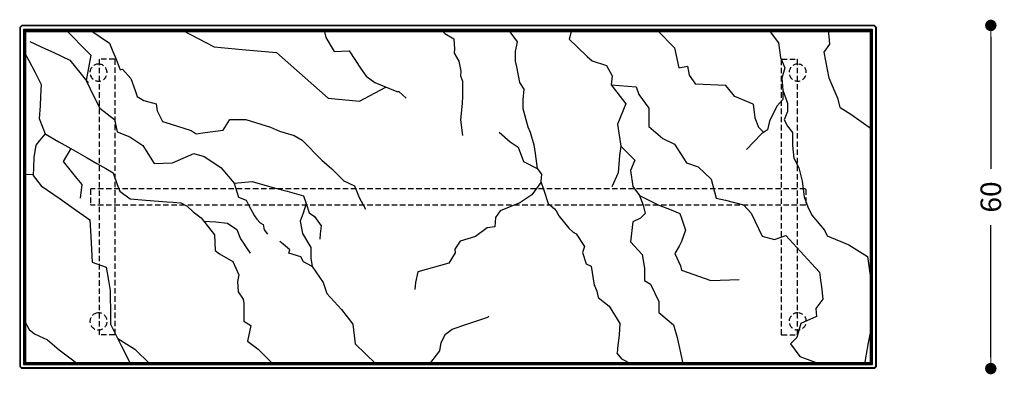
# Model space of a CAD drawing. Units: millimetres. Extents: x 136 to 1232, y -123 to 411.
# Drawn here: x 522 to 694, y -93 to -31 of the extents above; entities that cross this region are included whole.
import ezdxf

# ---------------------------------------------------------------- set-up
doc = ezdxf.new("R2010")
doc.units = ezdxf.units.MM
doc.linetypes.add('NASCOSTA2', pattern=[4.7625, 3.175, -1.5875])
doc.layers.get('0').update_dxf_attribs({"linetype": 'CONTINUOUS'})
doc.layers.get('Defpoints').update_dxf_attribs({"linetype": 'CONTINUOUS'})
for name, color, linetype in [('FRAU-DISEGNI', 52, 'CONTINUOUS'), ('FRAU-LEGGERE', 8, 'CONTINUOUS'), ('FRAU-MARMO', 252, 'CONTINUOUS'), ('FRAU-NASCOSTE', 8, 'NASCOSTA2')]:
    doc.layers.add(name, color=color, linetype=linetype)
doc.layers.add('FRAU-QUOTE', color=34, linetype='CONTINUOUS', lineweight=5)
doc.styles.add('POLTRONA-FRAU', font='times.ttf', dxfattribs={"oblique": 15})
doc.dimstyles.new('POLTRONA-FRAU', dxfattribs={"dimscale": 2, "dimtxt": 1.8, "dimasz": 1, "dimexe": 0, "dimexo": 0.5, "dimgap": 1, "dimtad": 0, "dimdec": 0, "dimrnd": 1, "dimdsep": 46, "dimtxsty": 'POLTRONA-FRAU', "dimblk": 'DOT', "dimcen": 2.5, "dimse1": 1, "dimse2": 1, "dimclrd": 256, "dimclre": 256, "dimclrt": 256, "dimaunit": 1, "dimadec": 0, "dimazin": 0, "dimtfac": 1, "dimtdec": 0, "dimtofl": 0, "dimtmove": 0, "dimatfit": 3, "dimldrblk": 'CLOSEDBLANK', "dimfxl": 0, "dimtolj": 1, "dimarcsym": 0})

# ---------------------------------------------------------------- blocks, each defined once
blk = doc.blocks.new('A$C3cac0766')
at = {"layer": 'FRAU-MARMO'}
for p, q in [((7.32, 58.3), (11.11, 54.46)), ((7.45, 58.19), (7.48, 58.14)), ((11.56, 58.3), (14.85, 56.09)), ((52.4, 58.3), (52.7, 57.11)), ((52.7, 57.11), (54.15, 54.64)), ((72.95, 58.3), (73.51, 57.8)), ((73.51, 57.8), (75.09, 56.84)), ((84.72, 58.3), (86.17, 56.31)), ((95.68, 58.3), (95.29, 56.78)), ((110.75, 58.3), (113.75, 55.27)), ((130.28, 58.3), (131.93, 56.16)), ((140.82, 57.27), (140.71, 58.4)), ((140.94, 55.9), (140.82, 57.27)), ((0.85, 56.41), (3.61, 55.12)), ((14.85, 56.09), (15.43, 54.62)), ((75.09, 56.84), (75.23, 55.12)), ((86.17, 56.31), (85.85, 54.67)), ((95.29, 56.78), (96.68, 55.46)), ((96.68, 55.46), (98.46, 53.77)), ((113.75, 55.27), (114.03, 53.92)), ((131.93, 56.16), (132.27, 53.58)), ((139.92, 54.54), (140.94, 55.9)), ((0.03, 54.33), (0.68, 53.08)), ((3.61, 55.12), (5.06, 54.44)), ((5.06, 54.44), (7.9, 53.12)), ((11.58, 54), (10.75, 49.55)), ((11.11, 54.46), (11.58, 54)), ((15.43, 54.62), (15.97, 53.29)), ((54.15, 54.64), (56.76, 54.78)), ((56.76, 54.78), (58.89, 51.56)), ((75.23, 55.12), (75.16, 54.37)), ((75.16, 54.37), (75.98, 52.93)), ((85.85, 54.67), (85.85, 52.93)), ((98.46, 53.77), (99.29, 52.98)), ((114.03, 53.92), (114.47, 51.78)), ((132.27, 53.58), (133.05, 51.79)), ((140.82, 50), (139.92, 54.54)), ((0.68, 53.08), (1.79, 50.96)), ((7.9, 53.12), (8.87, 51.89)), ((8.87, 51.89), (11.07, 49.15)), ((15.97, 53.29), (16.71, 51.43)), ((75.98, 52.93), (76.33, 51.21)), ((85.85, 52.93), (86.06, 51.95)), ((86.06, 51.95), (86.61, 49.23)), ((99.29, 52.98), (101.84, 52.18)), ((101.84, 52.18), (102.81, 50.37)), ((114.47, 51.78), (116, 52.09)), ((116, 52.09), (116.32, 50.52)), ((133.05, 51.79), (132.49, 49.99)), ((1.79, 50.96), (2.86, 48.89)), ((16.71, 51.43), (17.08, 51.57)), ((17.08, 51.57), (18.57, 49.9)), ((58.89, 51.56), (59.78, 50.32)), ((59.78, 50.32), (61.29, 49.22)), ((76.33, 51.21), (76.26, 50.39)), ((76.26, 50.39), (76.6, 49.43)), ((102.81, 50.37), (102.67, 48.84)), ((116.32, 50.52), (117.38, 48.94)), ((132.49, 49.99), (132.72, 47.86)), ((142.37, 46.32), (140.82, 50)), ((140.82, 50), (140.82, 50)), ((2.86, 48.89), (2.75, 46.82)), ((10.75, 49.55), (11.44, 48.14)), ((18.57, 49.9), (19.33, 47.8)), ((61.29, 49.22), (65.13, 47.64)), ((76.6, 49.43), (76.6, 46.82)), ((86.61, 49.23), (87.37, 48.03)), ((102.67, 48.84), (106.99, 48.45)), ((102.67, 48.84), (105.22, 45.51)), ((106.99, 48.45), (107.48, 47.1)), ((2.75, 46.82), (2.66, 45.15)), ((11.44, 48.14), (12.4, 46.21)), ((19.33, 47.8), (19.69, 46.79)), ((19.69, 46.79), (20.83, 46.05)), ((65.13, 47.64), (65.48, 47.64)), ((65.48, 47.64), (66.78, 46.48)), ((76.6, 46.82), (76.53, 45.52)), ((87.37, 48.03), (87.15, 46.17)), ((107.48, 47.1), (109.22, 44.74)), ((132.72, 47.86), (133.5, 45.62)), ((2.66, 45.15), (2.53, 42.91)), ((12.4, 46.21), (13.14, 44.71)), ((20.83, 46.05), (22.97, 45.5)), ((22.97, 45.5), (23.18, 44.25)), ((76.53, 45.52), (76.26, 42.7)), ((87.15, 46.17), (87.15, 44.65)), ((105.22, 45.51), (103.77, 41.92)), ((133.5, 45.62), (133.5, 44.16)), ((142.71, 44.87), (142.37, 46.32)), ((142.37, 46.32), (142.37, 46.32)), ((13.14, 44.71), (15.72, 42.76)), ((23.18, 44.25), (23.51, 43.58)), ((23.51, 43.58), (24.1, 42.41)), ((87.15, 44.65), (88.03, 41.49)), ((109.22, 44.74), (109.22, 42.93)), ((133.5, 44.16), (132.94, 42.71)), ((2.53, 42.91), (3.14, 41.32)), ((15.72, 42.76), (16.18, 40.61)), ((24.1, 42.41), (25.44, 41.99)), ((25.44, 41.99), (29.11, 40.85)), ((34.7, 40.86), (35.9, 42.75)), ((35.9, 42.75), (38.66, 42.75)), ((38.66, 42.75), (43.01, 41.41)), ((43.01, 41.41), (44.56, 40.7)), ((76.26, 42.7), (76.6, 39.96)), ((88.03, 41.49), (88.46, 40.51)), ((103.77, 41.92), (104.33, 38.11)), ((109.22, 42.93), (109.22, 41.53)), ((109.22, 41.53), (111.66, 39.44)), ((132.94, 42.71), (133.5, 41.58)), ((133.5, 41.58), (134.4, 40.46)), ((3.55, 40.24), (2.56, 39.06)), ((3.14, 41.32), (3.55, 40.24)), ((3.55, 40.24), (5.97, 38.86)), ((16.18, 40.61), (18.41, 39.71)), ((18.41, 39.71), (20.64, 38.18)), ((29.11, 40.85), (30, 40.24)), ((30, 40.24), (31.59, 40.45)), ((31.59, 40.45), (34.7, 40.86)), ((44.56, 40.7), (47.15, 39.94)), ((47.15, 39.94), (48.53, 39.11)), ((83.01, 40.51), (84.97, 38.87)), ((88.46, 40.51), (89.12, 38.33)), ((134.4, 40.46), (134.4, 38.22)), ((1.9, 38.29), (1.58, 36.09)), ((2.56, 39.06), (1.9, 38.29)), ((5.97, 38.86), (8.03, 37.68)), ((20.64, 38.18), (22.66, 35.04)), ((48.53, 39.11), (52.01, 35.65)), ((84.97, 38.87), (86.39, 37.89)), ((89.12, 38.33), (89.34, 36.81)), ((104.33, 38.11), (104.1, 36.43)), ((104.33, 38.11), (106.8, 35.64)), ((111.66, 39.44), (113.75, 38.46)), ((113.75, 38.46), (115.84, 35.18)), ((134.4, 38.22), (134.62, 35.98)), ((8.03, 37.68), (6.72, 35.39)), ((8.03, 37.68), (10.91, 36.03)), ((25.84, 35.17), (29.6, 36.82)), ((29.6, 36.82), (31.42, 36.28)), ((31.42, 36.28), (34.31, 34.34)), ((86.39, 37.89), (87.27, 35.39)), ((89.34, 36.81), (89.66, 34.19)), ((104.1, 36.43), (103.88, 33.4)), ((1.58, 36.09), (1.52, 34.35)), ((6.72, 35.39), (8.84, 32.8)), ((10.91, 36.03), (12.63, 35.05)), ((12.63, 35.05), (14.18, 34.16)), ((22.66, 35.04), (25.84, 35.17)), ((52.01, 35.65), (53.73, 34.15)), ((87.27, 35.39), (89.66, 34.19)), ((106.8, 35.64), (106.01, 33.84)), ((115.84, 35.18), (117.86, 34.49)), ((117.86, 34.49), (120.16, 32.32)), ((134.62, 35.98), (135.52, 34.29)), ((0, 33.2), (1.48, 33.15)), ((1.52, 34.35), (1.47, 32.98)), ((1.47, 32.98), (2.88, 31.18)), ((8.84, 32.8), (9.98, 31.4)), ((14.18, 34.16), (15.44, 33.44)), ((15.44, 33.44), (16.18, 31.41)), ((34.31, 34.34), (36.67, 31.62)), ((53.73, 34.15), (55.87, 32.01)), ((89.66, 34.19), (90.43, 33.21)), ((90.43, 33.21), (90.32, 31.9)), ((103.88, 33.4), (102.76, 30.95)), ((106.01, 33.84), (106.46, 31.03)), ((135.52, 34.29), (136.08, 31.94)), ((2.88, 31.18), (6.18, 28.85)), ((9.98, 31.4), (9.69, 28.97)), ((16.18, 31.41), (16.61, 30.24)), ((36.67, 31.62), (39.8, 31.9)), ((36.67, 31.62), (37.12, 30.13)), ((39.8, 31.9), (43.66, 30.83)), ((55.87, 32.01), (57.69, 31.15)), ((57.69, 31.15), (58.55, 29.12)), ((90.31, 31.76), (88.73, 29.57)), ((90.32, 31.9), (90.86, 30.38)), ((106.46, 31.03), (107.59, 29.46)), ((120.16, 32.32), (121, 28.98)), ((136.08, 31.94), (136.42, 29.25)), ((16.61, 30.24), (18.42, 28.86)), ((37.12, 30.13), (37.42, 29.16)), ((43.66, 30.83), (45.9, 30.21)), ((45.9, 30.21), (48.81, 29.4)), ((48.81, 29.4), (49.25, 28.05)), ((88.73, 29.57), (86.68, 28.2)), ((90.86, 30.38), (91.63, 28.09)), ((107.59, 29.46), (108.26, 27.77)), ((107.59, 29.46), (110.96, 27.77)), ((6.18, 28.85), (9.04, 26.83)), ((18.42, 28.86), (21.19, 28.65)), ((21.19, 28.65), (24.85, 28.37)), ((24.85, 28.37), (25.98, 28.28)), ((25.98, 28.28), (27.3, 28.18)), ((27.3, 28.18), (28.42, 27.58)), ((28.42, 27.58), (29.49, 26.63)), ((37.42, 29.16), (38.73, 28.64)), ((38.73, 28.64), (39.23, 27.73)), ((39.23, 27.73), (40.23, 25.9)), ((49.25, 28.05), (48.7, 26.36)), ((49.25, 28.05), (49.79, 26.44)), ((58.55, 29.12), (59.62, 27.09)), ((86.68, 28.2), (83.19, 26.77)), ((91.63, 28.09), (92.72, 27.11)), ((108.26, 27.77), (108.6, 26.31)), ((110.96, 27.77), (112.83, 27.08)), ((121, 28.98), (122.68, 28.63)), ((122.68, 28.63), (125.8, 27.85)), ((125.8, 27.85), (127.13, 26.38)), ((136.42, 29.25), (137.09, 27.46)), ((9.04, 26.83), (11.36, 25.2)), ((29.49, 26.63), (30.87, 25.56)), ((40.23, 25.9), (40.61, 25.34)), ((48.7, 26.36), (48.19, 24.96)), ((49.79, 26.44), (50.73, 25.79)), ((83.19, 26.77), (82.37, 25.6)), ((92.72, 27.11), (93.04, 26.78)), ((93.04, 26.78), (93.48, 25.91)), ((93.48, 25.91), (95.22, 23.73)), ((108.6, 26.31), (107.78, 25.47)), ((112.83, 27.08), (114.67, 26.31)), ((114.67, 26.31), (114.94, 25.5)), ((127.13, 26.38), (129.08, 22.33)), ((137.09, 27.46), (137.77, 26)), ((137.77, 26), (140.01, 23.42)), ((11.36, 25.2), (11.53, 22.28)), ((30.87, 25.56), (33.21, 22.59)), ((31.31, 24.99), (33.42, 24.86)), ((33.42, 24.86), (35.47, 24.65)), ((35.47, 24.65), (37.09, 23.53)), ((40.61, 25.34), (41.21, 24.68)), ((41.21, 24.68), (41.7, 24.39)), ((41.7, 24.39), (41.87, 23.44)), ((48.19, 24.96), (48.58, 22.8)), ((50.73, 25.79), (51.88, 24.18)), ((51.88, 24.18), (51.71, 22.73)), ((82.37, 25.6), (82.3, 23.96)), ((106.46, 24.85), (106.01, 21.37)), ((107.78, 25.47), (106.46, 24.85)), ((33.21, 22.59), (33.32, 19.82)), ((37.09, 23.53), (37.76, 21.9)), ((41.87, 23.44), (42.49, 22.7)), ((48.58, 22.8), (50.09, 20.34)), ((51.71, 22.73), (51.62, 21.8)), ((80.93, 23.83), (78.88, 22.32)), ((82.3, 23.96), (80.93, 23.83)), ((95.22, 23.73), (95.99, 23.07)), ((95.99, 23.07), (96.53, 22.75)), ((96.53, 22.75), (97.95, 20.57)), ((131.25, 21.77), (133.21, 22.47)), ((133.21, 22.47), (136.42, 18.98)), ((140.01, 23.42), (140.46, 22.41)), ((140.46, 22.41), (144.27, 20.84)), ((11.53, 22.28), (11.8, 17.78)), ((37.76, 21.9), (38.26, 21.11)), ((38.26, 21.11), (38.67, 20.48)), ((45.25, 20.95), (44.66, 21.44)), ((46.41, 19.98), (45.25, 20.95)), ((76.21, 21.5), (75.25, 20.07)), ((78.88, 22.32), (76.21, 21.5)), ((106.01, 21.37), (108.04, 19.12)), ((114.94, 21.39), (114.56, 20.58)), ((129.08, 22.33), (131.25, 21.77)), ((144.27, 20.84), (147.53, 18.82)), ((33.32, 19.82), (34.06, 19.29)), ((34.06, 19.29), (36.4, 17.91)), ((38.67, 20.48), (39.47, 19.36)), ((46.23, 19.38), (46.41, 19.98)), ((48.31, 18.74), (46.23, 19.38)), ((50.09, 20.34), (50.09, 18.52)), ((75.32, 19.45), (74.22, 17.61)), ((75.25, 20.07), (75.32, 19.45)), ((97.95, 20.57), (97.62, 19.48)), ((97.62, 19.48), (98.28, 17.52)), ((108.04, 19.12), (108.49, 16.76)), ((114.56, 20.58), (113.77, 19.34)), ((113.77, 19.34), (114.77, 17.14)), ((136.42, 18.98), (137.71, 17.57)), ((11.8, 17.78), (14.25, 16.91)), ((36.4, 17.91), (37.47, 15.57)), ((48.77, 17.85), (48.31, 18.74)), ((50.3, 17.03), (48.77, 17.85)), ((50.09, 18.52), (50.3, 17.03)), ((74.22, 17.61), (68.82, 16.1)), ((98.28, 17.52), (99.15, 17.08)), ((137.71, 17.57), (139.11, 16.06)), ((147.53, 18.82), (147.98, 15.46)), ((14.25, 16.91), (14.64, 14.59)), ((37.47, 15.57), (37.25, 14.4)), ((50.3, 17.03), (52.23, 14.24)), ((68.82, 16.1), (68.41, 14.25)), ((99.15, 17.08), (99.69, 13.81)), ((108.49, 16.76), (108.49, 14.62)), ((114.77, 17.14), (114.94, 16.38)), ((139.11, 16.06), (139.29, 14.64)), ((14.64, 14.59), (14.93, 12.83)), ((37.25, 14.4), (37.36, 12.59)), ((52.23, 14.24), (52.87, 12.32)), ((68.41, 14.25), (68.27, 13.02)), ((99.69, 13.81), (99.81, 13.6)), ((108.49, 14.62), (109.5, 13.95)), ((109.5, 13.95), (110.96, 10.91)), ((139.29, 14.64), (139.44, 13.47)), ((147.98, 15.46), (148.2, 14.99)), ((14.93, 12.83), (15, 8.29)), ((37.36, 12.59), (38.21, 11.31)), ((52.87, 12.32), (55.44, 9.53)), ((99.81, 13.6), (100.13, 12.72)), ((100.13, 12.72), (100.35, 11.64)), ((139.44, 13.47), (139.72, 11.31)), ((38.21, 11.31), (38.32, 10.57)), ((38.32, 10.57), (38.32, 7.49)), ((100.35, 11.64), (102.31, 10.11)), ((110.96, 10.91), (110.96, 9.01)), ((139.72, 11.31), (138.45, 9.68)), ((55.44, 9.53), (57.42, 6.95)), ((102.31, 10.11), (104.17, 7.06)), ((110.96, 9.01), (113.55, 6.87)), ((138.45, 9.68), (138.59, 8.29)), ((0, 7.41), (0.76, 6.05)), ((15, 8.29), (15.02, 6.99)), ((15.02, 6.99), (16.88, 3.24)), ((38.32, 7.49), (39.59, 6.74)), ((57.42, 6.95), (57.82, 3.53)), ((74.79, 6.06), (77.39, 6.95)), ((77.39, 6.95), (81.03, 8.19)), ((81.03, 8.19), (81.23, 8.39)), ((104.17, 7.06), (104.06, 5.1)), ((135.87, 7.1), (135.16, 4.62)), ((138.59, 8.29), (135.87, 7.1)), ((0.76, 6.05), (1.7, 5.3)), ((1.7, 5.3), (3.99, 4.24)), ((39.59, 6.74), (38.96, 3.98)), ((72.87, 3.73), (73.62, 5.24)), ((73.62, 5.24), (74.79, 6.06)), ((113.55, 6.87), (114.22, 4.62)), ((3.99, 4.24), (6.04, 2.48)), ((16.28, 4.44), (18.33, 3.18)), ((38.96, 3.98), (40.87, 2.6)), ((57.82, 3.53), (61.43, 0)), ((72.66, 2.29), (72.87, 3.73)), ((104.06, 5.1), (103.73, 2.7)), ((114.22, 4.62), (115.17, 0.1)), ((135.16, 4.62), (134.04, 3.5)), ((134.04, 3.5), (135.66, 1.28)), ((6.04, 2.48), (9.26, 0)), ((16.88, 3.24), (18.49, 0)), ((18.33, 3.18), (19.27, 2.61)), ((19.27, 2.61), (21.89, 0)), ((40.87, 2.6), (43.43, 0)), ((70.89, 0), (72.66, 2.29)), ((103.73, 2.37), (103.65, 1.91)), ((103.73, 2.7), (103.73, 2.37)), ((135.66, 1.28), (139.17, 0))]:
    blk.add_line(p, q, dxfattribs=at)
for points in [[(27.68, 58.3), (33.14, 55.46), (38.04, 55.01), (44.03, 54.45), (53.13, 46.47), (58.58, 45.93), (63.21, 48.43)], [(127.49, 45.41), (124.27, 46.79), (122.73, 48.67), (117.38, 48.94)], [(132.72, 47.86), (132.72, 46.27), (131.63, 45.1), (130.38, 42.48), (130.03, 40.92), (128.97, 40.24), (126.31, 37.5)], [(127.49, 45.41), (127.78, 43.03), (128.41, 41.39), (129.37, 40.49)], [(142.71, 44.87), (144.58, 43.7), (148.2, 41.14)], [(114.94, 25.5), (115.64, 23.41), (114.94, 21.39)], [(114.94, 16.38), (120.1, 14.57), (125.05, 14.8)], [(103.65, 1.91), (104.47, 0.92), (106.17, 0)]]:
    blk.add_lwpolyline(points, dxfattribs=at)
at = {"layer": 'FRAU-MARMO', "linetype": 'Continuous', "ltscale": 0.2}
blk.add_open_spline([(147.04, 0), (147.04, 0.03), (147.05, 0.07), (147.05, 0.1), (147.06, 0.15), (147.07, 0.2), (147.08, 0.25), (147.4, 2.26), (147.72, 3.96), (148.05, 5.42), (148.1, 5.64), (148.15, 5.85), (148.2, 6.06), (148.23, 6.2), (148.27, 6.34), (148.3, 6.48)], degree=3, knots=[1.791711, 1.791711, 1.791711, 1.791711, 1.818038, 1.818038, 1.818038, 1.857766, 1.857766, 1.857766, 3.461497, 3.461497, 3.461497, 3.704345, 3.704345, 3.704345, 3.865849, 3.865849, 3.865849, 3.865849], dxfattribs=at)
blk = doc.blocks.new('_DOT')
at = {"color": 0, "linetype": 'ByBlock'}
blk.add_line((-0.5, 0), (-1, 0), dxfattribs=at)
at = {"color": 0, "linetype": 'ByBlock', "const_width": 0.5}
blk.add_lwpolyline([(-0.25, 0, 1), (0.25, 0, 1)], format="xyb", close=True, dxfattribs=at)
blk = doc.blocks.new('*D26')
at = {"layer": 'Defpoints', "color": 0}
for p in [(671.72, -31.96), (671.72, -91.96), (692.07, -91.96)]:
    blk.add_point(p, dxfattribs=at)
at = {"layer": 'FRAU-QUOTE', "lineweight": -2}
for p, q in [((692.07, -33.96), (692.07, -57.02)), ((692.07, -89.96), (692.07, -66.9))]:
    blk.add_line(p, q, dxfattribs=at)
at = {"layer": 'FRAU-QUOTE', "lineweight": -2, "xscale": 2, "yscale": 2, "zscale": 2}
for p, rotation in [((692.07, -31.96), 90), ((692.07, -91.96), 270)]:
    blk.add_blockref('_DOT', p, dxfattribs=dict(at, rotation=rotation))
at = {"layer": 'FRAU-QUOTE', "insert": (692.07, -61.96), "char_height": 3.6, "attachment_point": 5, "rotation": 90, "style": 'POLTRONA-FRAU'}
blk.add_mtext('\\A1;60', dxfattribs=at)
blk = doc.blocks.new('_ClosedBlank')
at = {"color": 0, "linetype": 'ByBlock', "lineweight": -2}
for p, q in [((-1, 0.167), (0, 0)), ((-1, 0.167), (-1, -0.167)), ((0, 0), (-1, -0.167))]:
    blk.add_line(p, q, dxfattribs=at)

msp = doc.modelspace()

# ---------------------------------------------------------------- linework, layer by layer
at = {"layer": 'FRAU-DISEGNI'}
for p, q in [((522.07, -32.31), (522.42, -31.96)), ((522.07, -32.31), (522.07, -91.61)), ((671.72, -31.96), (522.42, -31.96)), ((671.72, -31.96), (672.07, -32.31)), ((672.07, -91.61), (672.07, -32.31)), ((672.07, -32.31), (672.07, -32.31)), ((522.87, -32.76), (522.87, -91.16)), ((671.27, -32.76), (522.87, -32.76)), ((523.12, -32.86), (522.97, -33.01)), ((522.97, -90.91), (522.97, -33.01)), ((671.02, -32.86), (523.12, -32.86)), ((671.17, -33.01), (671.02, -32.86)), ((671.17, -33.01), (671.17, -90.91)), ((671.27, -91.16), (671.27, -32.76)), ((522.87, -91.16), (671.27, -91.16)), ((523.12, -91.06), (522.97, -90.91)), ((523.12, -91.06), (671.02, -91.06)), ((671.17, -90.91), (671.02, -91.06)), ((522.42, -91.96), (522.07, -91.61)), ((522.07, -91.61), (522.07, -91.61)), ((671.72, -91.96), (522.42, -91.96)), ((671.72, -91.96), (672.07, -91.61))]:
    msp.add_line(p, q, dxfattribs=at)
msp.add_arc((672.06, -32.3), 0.0101, 295.6568, 338.043, dxfattribs=at)
at = {"layer": 'FRAU-LEGGERE'}
for p, q in [((522.17, -32.35), (522.07, -32.31)), ((522.46, -32.06), (522.17, -32.35)), ((522.17, -32.35), (522.17, -91.57)), ((522.42, -31.96), (522.46, -32.06)), ((671.68, -32.06), (522.46, -32.06)), ((522.76, -32.65), (522.76, -91.27)), ((671.38, -32.65), (522.76, -32.65)), ((522.87, -32.76), (522.76, -32.65)), ((671.27, -32.76), (671.38, -32.65)), ((671.38, -91.27), (671.38, -32.65)), ((671.68, -32.06), (671.72, -31.96)), ((671.68, -32.06), (671.97, -32.35)), ((671.97, -32.35), (672.06, -32.31)), ((671.97, -91.57), (671.97, -32.35)), ((522.97, -33.01), (671.17, -33.01)), ((523.12, -91.06), (523.12, -32.86)), ((671.02, -91.06), (671.02, -32.86)), ((522.87, -91.16), (522.76, -91.27)), ((522.76, -91.27), (671.38, -91.27)), ((522.86, -91.17), (522.78, -91.25)), ((522.97, -90.91), (671.17, -90.91)), ((671.27, -91.16), (671.28, -91.17)), ((671.28, -91.17), (671.38, -91.27)), ((522.17, -91.57), (522.07, -91.61)), ((522.46, -91.86), (522.17, -91.57)), ((522.46, -91.86), (522.42, -91.96)), ((671.68, -91.86), (522.46, -91.86)), ((671.68, -91.86), (671.97, -91.57)), ((671.72, -91.96), (671.68, -91.86)), ((671.97, -91.57), (672.07, -91.61))]:
    msp.add_line(p, q, dxfattribs=at)
at = {"layer": 'FRAU-NASCOSTE', "ltscale": 0.3}
for p, q in [((535.97, -37.94), (536.05, -37.86)), ((538.69, -37.86), (536.05, -37.86)), ((538.77, -37.94), (538.69, -37.86)), ((655.37, -37.94), (655.45, -37.86)), ((655.45, -37.86), (658.09, -37.86)), ((658.17, -37.94), (658.09, -37.86)), ((535.97, -37.94), (535.97, -85.98)), ((538.77, -85.98), (538.77, -37.94)), ((655.37, -37.94), (655.37, -85.98)), ((658.17, -37.94), (658.17, -85.98)), ((534.55, -60.56), (534.47, -60.64)), ((534.47, -60.64), (534.47, -63.28)), ((659.59, -60.56), (534.55, -60.56)), ((659.59, -60.56), (659.67, -60.64)), ((659.67, -60.64), (659.67, -63.28)), ((534.55, -63.36), (534.47, -63.28)), ((659.59, -63.36), (534.55, -63.36)), ((659.59, -63.36), (659.67, -63.28)), ((535.97, -85.98), (536.05, -86.06)), ((538.69, -86.06), (536.05, -86.06)), ((538.77, -85.98), (538.69, -86.06)), ((655.37, -85.98), (655.45, -86.06)), ((655.45, -86.06), (658.09, -86.06)), ((658.17, -85.98), (658.09, -86.06))]:
    msp.add_line(p, q, dxfattribs=at)
for centre, start, end in [((535.87, -40.21), 86.1774, 80.4059), ((658.27, -40.21), 86.1774, 80.4059), ((535.87, -83.71), 99.5941, 93.8226), ((658.27, -83.71), 86.1774, 80.4059)]:
    msp.add_arc(centre, 1.5, start, end, dxfattribs=at)

# ---------------------------------------------------------------- block references
at = {"layer": 'FRAU-MARMO'}
msp.add_blockref('A$C3cac0766', (522.97, -91.16), dxfattribs=at)

# ---------------------------------------------------------------- dimensions: what is measured, and where the dimension line sits
at = {"layer": 'FRAU-QUOTE'}
dim = msp.add_linear_dim(base=(692.07, -91.96), p1=(671.72, -31.96), p2=(671.72, -91.96), angle=90, dimstyle='POLTRONA-FRAU', dxfattribs=at)
dim.commit()
dim.dimension.update_dxf_attribs({"geometry": '*D26', "text_midpoint": (692.07, -61.96)})

doc.saveas('drawing.dxf')
